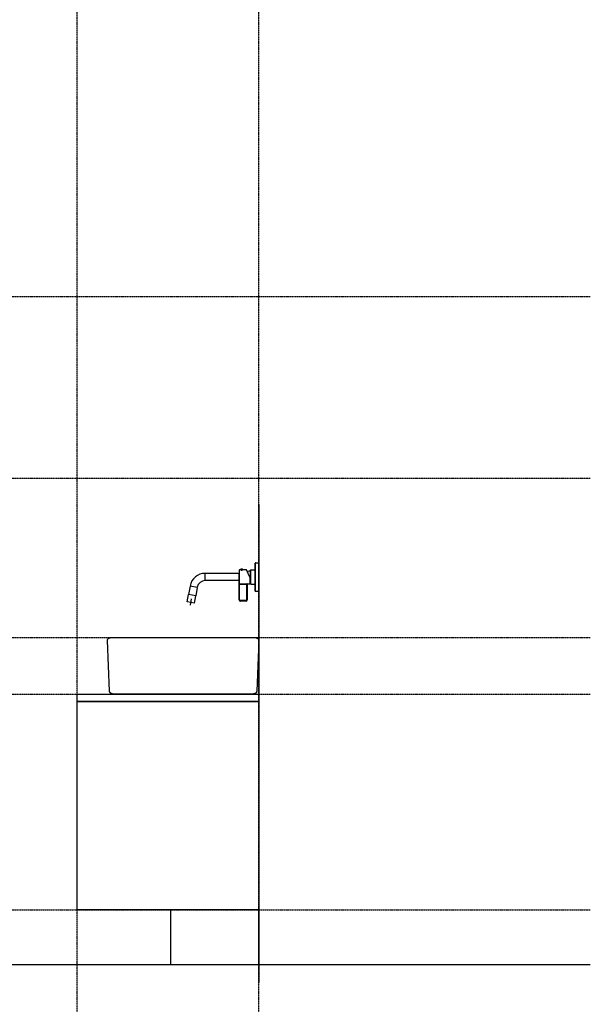
# Model space of a CAD drawing. Extents: x 3607 to 9229, y 6648 to 18697.
# Drawn here: x 7815 to 9229, y 8039 to 10479 of the extents above; entities that cross this region are included whole.
import ezdxf

# ---------------------------------------------------------------- set-up
doc = ezdxf.new("R2010")
doc.units = 0
doc.linetypes.add('ISO-10______-1', pattern=[4.699, 3.048, -0.762, 0.127, -0.762])
for name, color, linetype in [('__', 7, 'CONTINUOUS'), ('____3D', 7, 'CONTINUOUS'), ('_____3D-1', 7, 'CONTINUOUS'), ('________2D', 7, 'CONTINUOUS'), ('_______B__2D', 7, 'CONTINUOUS'), ('____E477_2D', 7, 'CONTINUOUS')]:
    doc.layers.add(name, color=color, linetype=linetype)

# ---------------------------------------------------------------- blocks, each defined once
blk = doc.blocks.new('________')
at = {"layer": '__', "color": 2}
for p, q in [((61.6, 52.5), (61.6, 51.9)), ((61.6, 52.5), (62.1, 52.5)), ((61.6, -17), (61.6, 52)), ((62.1, -17.5), (62.1, 52.5)), ((62.1, 52.5), (70.6, 52.5)), ((70.6, -17.5), (70.6, 52.5)), ((-62.2, 8.5), (-62.2, 26.5)), ((21.7, 26.5), (-62.2, 26.5)), ((21.9, 33.9), (21.9, 25.7)), ((21.9, -39.1), (21.9, 25.7)), ((22.9, 25.7), (22.9, 34.9)), ((25.1, 34.9), (22.9, 34.9)), ((22.9, -39.1), (22.9, 25.7)), ((24.1, 35.4), (24.1, 35.1)), ((31.7, 35.4), (24.1, 35.4)), ((31.7, 35.1), (24.1, 35.1)), ((25.1, 35.1), (25.1, 34.9)), ((25.2, 34.9), (25.1, 34.9)), ((25.3, 35.1), (25.3, 34.9)), ((26.8, 35.1), (26.8, 34.8)), ((26.9, 35.1), (26.9, 34.8)), ((28.9, 35.1), (28.9, 34.8)), ((29, 35.1), (29, 34.8)), ((30.4, 35.1), (30.4, 34.9)), ((30.6, 35.1), (30.6, 34.9)), ((39.7, 34.9), (30.6, 34.9)), ((31.7, 35.4), (31.7, 35.1)), ((47.9, 17.4), (39.7, 34.9)), ((41.4, 31.5), (50, 33.7)), ((50, 34.6), (50.5, 35.1)), ((50, 0.4), (50, 34.6)), ((50.5, -0.1), (50.5, 35.1)), ((50.5, 35.1), (61.6, 35.1)), ((21.7, 8.5), (-62.2, 8.5)), ((22.9, 0.2), (40.9, 0.2)), ((40.9, -39.1), (40.9, 0.2)), ((47.9, 17.4), (47.9, -0.1)), ((47.9, 1.8), (50, 1.2)), ((50, 0.4), (50.5, -0.1)), ((-99.7, -4.9), (-103.4, -26)), ((-81.9, -8.1), (-99.7, -4.9)), ((-81.9, -8.1), (-85.6, -29.1)), ((40.9, -0.8), (21.9, -0.8)), ((41.9, -1), (41.9, -39.1)), ((41.9, -1), (41.9, -1)), ((42.9, 0), (42.9, -0.1)), ((47.9, -0.1), (42.9, -0.1)), ((50.5, -0.1), (61.6, -0.1)), ((61.6, -17.5), (61.6, -17)), ((61.6, -17.5), (62.1, -17.5)), ((62.1, -17.5), (70.6, -17.5)), ((-106.6, -44.2), (-103.4, -26)), ((-88.9, -47.3), (-106.6, -44.2)), ((-85.6, -29.1), (-103.4, -26)), ((-85.6, -29.1), (-103.4, -26)), ((-98.9, -52.5), (-96.1, -36.8)), ((-88.9, -47.3), (-85.6, -29.1)), ((22.9, -39.1), (21.9, -39.1)), ((38.9, -41.1), (24.9, -41.1)), ((24.9, -41.1), (24.9, -42.1)), ((38.9, -42.1), (24.9, -42.1)), ((38.9, -41.1), (38.9, -42.1)), ((40.9, -39.1), (41.9, -39.1))]:
    blk.add_line(p, q, dxfattribs=at)
at = {"layer": '__', "color": 2, "flags": 128}
for points in [[(26.9, 34.8), (26.9, 34.8), (26.9, 34.8), (26.8, 34.8), (26.8, 34.8), (26.8, 34.8), (26.8, 34.8), (26.8, 34.8), (26.8, 34.8), (26.8, 34.8), (26.8, 34.8), (26.7, 34.8), (26.7, 34.8), (26.7, 34.8), (26.7, 34.8), (26.7, 34.8), (26.7, 34.8), (26.7, 34.8), (26.6, 34.8), (26.6, 34.8), (26.6, 34.8), (26.6, 34.8), (26.6, 34.8), (26.6, 34.8), (26.6, 34.8), (26.5, 34.8), (26.5, 34.8), (26.5, 34.8), (26.5, 34.8), (26.5, 34.8), (26.5, 34.8), (26.5, 34.8), (26.5, 34.8), (26.4, 34.8), (26.4, 34.8), (26.4, 34.8), (26.4, 34.8), (26.4, 34.8), (26.4, 34.8), (26.4, 34.8), (26.3, 34.8), (26.3, 34.8), (26.3, 34.8), (26.3, 34.8), (26.3, 34.8), (26.3, 34.8), (26.3, 34.8), (26.2, 34.8), (26.2, 34.8), (26.2, 34.8), (26.2, 34.8), (26.2, 34.8), (26.2, 34.8), (26.2, 34.8), (26.2, 34.8), (26.1, 34.8), (26.1, 34.8), (26.1, 34.8), (26.1, 34.8), (26.1, 34.8), (26.1, 34.8), (26.1, 34.8), (26, 34.8), (26, 34.8), (26, 34.8), (26, 34.8), (26, 34.8), (26, 34.8), (26, 34.8), (26, 34.8), (25.9, 34.8), (25.9, 34.8), (25.9, 34.8), (25.9, 34.8), (25.9, 34.8), (25.9, 34.8), (25.9, 34.8), (25.8, 34.8), (25.8, 34.8), (25.8, 34.8), (25.8, 34.8), (25.8, 34.8), (25.8, 34.8), (25.8, 34.9), (25.7, 34.9), (25.7, 34.9), (25.7, 34.9), (25.7, 34.9), (25.7, 34.9), (25.7, 34.9), (25.7, 34.9), (25.7, 34.9), (25.6, 34.9), (25.6, 34.9), (25.6, 34.9), (25.6, 34.9), (25.6, 34.9), (25.6, 34.9), (25.6, 34.9), (25.5, 34.9), (25.5, 34.9), (25.5, 34.9), (25.5, 34.9), (25.5, 34.9), (25.5, 34.9), (25.5, 34.9), (25.5, 34.9), (25.4, 34.9), (25.4, 34.9), (25.4, 34.9), (25.4, 34.9), (25.4, 34.9), (25.4, 34.9), (25.4, 34.9), (25.3, 34.9), (25.3, 34.9), (25.3, 34.9), (25.3, 34.9), (25.3, 34.9), (25.3, 34.9), (25.3, 34.9), (25.3, 34.9), (25.2, 34.9), (25.2, 34.9), (25.2, 34.9), (25.2, 34.9), (25.2, 34.9), (25.2, 34.9), (25.2, 34.9), (25.2, 34.9)], [(30.6, 34.9), (30.6, 34.9), (30.6, 34.9), (30.6, 34.9), (30.6, 34.9), (30.6, 34.9), (30.6, 34.9), (30.5, 34.9), (30.5, 34.9), (30.5, 34.9), (30.5, 34.9), (30.5, 34.9), (30.5, 34.9), (30.5, 34.9), (30.4, 34.9), (30.4, 34.9), (30.4, 34.9), (30.4, 34.9), (30.4, 34.9), (30.4, 34.9), (30.4, 34.9), (30.4, 34.9), (30.3, 34.9), (30.3, 34.9), (30.3, 34.9), (30.3, 34.9), (30.3, 34.9), (30.3, 34.9), (30.3, 34.9), (30.2, 34.9), (30.2, 34.9), (30.2, 34.9), (30.2, 34.9), (30.2, 34.9), (30.2, 34.9), (30.2, 34.9), (30.1, 34.9), (30.1, 34.9), (30.1, 34.9), (30.1, 34.9), (30.1, 34.9), (30.1, 34.9), (30.1, 34.9), (30.1, 34.9), (30, 34.9), (30, 34.9), (30, 34.9), (30, 34.8), (30, 34.8), (30, 34.8), (30, 34.8), (29.9, 34.8), (29.9, 34.8), (29.9, 34.8), (29.9, 34.8), (29.9, 34.8), (29.9, 34.8), (29.9, 34.8), (29.8, 34.8), (29.8, 34.8), (29.8, 34.8), (29.8, 34.8), (29.8, 34.8), (29.8, 34.8), (29.8, 34.8), (29.8, 34.8), (29.7, 34.8), (29.7, 34.8), (29.7, 34.8), (29.7, 34.8), (29.7, 34.8), (29.7, 34.8), (29.7, 34.8), (29.6, 34.8), (29.6, 34.8), (29.6, 34.8), (29.6, 34.8), (29.6, 34.8), (29.6, 34.8), (29.6, 34.8), (29.5, 34.8), (29.5, 34.8), (29.5, 34.8), (29.5, 34.8), (29.5, 34.8), (29.5, 34.8), (29.5, 34.8), (29.4, 34.8), (29.4, 34.8), (29.4, 34.8), (29.4, 34.8), (29.4, 34.8), (29.4, 34.8), (29.4, 34.8), (29.4, 34.8), (29.3, 34.8), (29.3, 34.8), (29.3, 34.8), (29.3, 34.8), (29.3, 34.8), (29.3, 34.8), (29.3, 34.8), (29.2, 34.8), (29.2, 34.8), (29.2, 34.8), (29.2, 34.8), (29.2, 34.8), (29.2, 34.8), (29.2, 34.8), (29.1, 34.8), (29.1, 34.8), (29.1, 34.8), (29.1, 34.8), (29.1, 34.8), (29.1, 34.8), (29.1, 34.8), (29.1, 34.8), (29, 34.8), (29, 34.8), (29, 34.8), (29, 34.8), (29, 34.8), (29, 34.8), (29, 34.8), (28.9, 34.8), (28.9, 34.8), (28.9, 34.8), (28.9, 34.8), (28.9, 34.8), (28.9, 34.8)], [(22.9, 0.2), (22.9, 0.2), (22.9, 0.2), (22.9, 0.2), (22.9, 0.2), (22.9, 0.2), (22.8, 0.2), (22.8, 0.2), (22.8, 0.2), (22.8, 0.2), (22.8, 0.2), (22.8, 0.2), (22.8, 0.2), (22.8, 0.2), (22.8, 0.2), (22.8, 0.2), (22.8, 0.2), (22.8, 0.2), (22.8, 0.2), (22.8, 0.2), (22.8, 0.2), (22.7, 0.2), (22.7, 0.2), (22.7, 0.2), (22.7, 0.2), (22.7, 0.2), (22.7, 0.2), (22.7, 0.2), (22.7, 0.2), (22.7, 0.2), (22.7, 0.2), (22.7, 0.2), (22.7, 0.2), (22.7, 0.2), (22.7, 0.2), (22.6, 0.2), (22.6, 0.2), (22.6, 0.2), (22.6, 0.3), (22.6, 0.3), (22.6, 0.3), (22.6, 0.3), (22.6, 0.3), (22.6, 0.3), (22.6, 0.3), (22.6, 0.3), (22.6, 0.3), (22.6, 0.3), (22.5, 0.3), (22.5, 0.3), (22.5, 0.3), (22.5, 0.3), (22.5, 0.3), (22.5, 0.3), (22.5, 0.3), (22.5, 0.3), (22.5, 0.3), (22.5, 0.3), (22.5, 0.3), (22.5, 0.3), (22.4, 0.3), (22.4, 0.3), (22.4, 0.3), (22.4, 0.3), (22.4, 0.3), (22.4, 0.3), (22.4, 0.3), (22.4, 0.3), (22.4, 0.3), (22.4, 0.3), (22.4, 0.3), (22.4, 0.4), (22.3, 0.4), (22.3, 0.4), (22.3, 0.4), (22.3, 0.4), (22.3, 0.4), (22.3, 0.4), (22.3, 0.4), (22.3, 0.4), (22.3, 0.4), (22.3, 0.4), (22.3, 0.4), (22.3, 0.4), (22.3, 0.4), (22.2, 0.4), (22.2, 0.4), (22.2, 0.4), (22.2, 0.4), (22.2, 0.4), (22.2, 0.4), (22.2, 0.5), (22.2, 0.5), (22.2, 0.5), (22.2, 0.5), (22.2, 0.5), (22.2, 0.5), (22.2, 0.5), (22.2, 0.5), (22.2, 0.5), (22.1, 0.5), (22.1, 0.5), (22.1, 0.5), (22.1, 0.5), (22.1, 0.5), (22.1, 0.5), (22.1, 0.5), (22.1, 0.6), (22.1, 0.6), (22.1, 0.6), (22.1, 0.6), (22.1, 0.6), (22.1, 0.6), (22.1, 0.6), (22.1, 0.6), (22.1, 0.6), (22.1, 0.6), (22.1, 0.6), (22, 0.6), (22, 0.6), (22, 0.7), (22, 0.7), (22, 0.7), (22, 0.7), (22, 0.7), (22, 0.7), (22, 0.7), (22, 0.7), (22, 0.7), (22, 0.7), (22, 0.7), (22, 0.7), (22, 0.8), (22, 0.8), (22, 0.8), (22, 0.8), (22, 0.8), (22, 0.8), (22, 0.8), (22, 0.8), (22, 0.8), (22, 0.8), (22, 0.8), (22, 0.8), (22, 0.9), (22, 0.9), (21.9, 0.9), (21.9, 0.9), (21.9, 0.9), (21.9, 0.9), (21.9, 0.9), (21.9, 0.9), (21.9, 0.9), (21.9, 0.9), (21.9, 0.9), (21.9, 0.9), (21.9, 0.9), (21.9, 1), (21.9, 1), (21.9, 1), (21.9, 1), (21.9, 1), (21.9, 1), (21.9, 1), (21.9, 1), (21.9, 1), (21.9, 1), (21.9, 1), (21.9, 1), (21.9, 1), (21.9, 1.1), (21.9, 1.1), (21.9, 1.1), (21.9, 1.1), (21.9, 1.1), (21.9, 1.1), (21.9, 1.1), (21.9, 1.1), (21.9, 1.1), (21.9, 1.1), (21.9, 1.1), (21.9, 1.1), (21.9, 1.1), (21.9, 1.1), (21.9, 1.1), (21.9, 1.2), (21.9, 1.2), (21.9, 1.2), (21.9, 1.2), (21.9, 1.2), (21.9, 1.2), (21.9, 1.2), (21.9, 1.2), (21.9, 1.2)], [(42.9, 0), (42.9, 0), (42.9, 0), (42.9, 0), (42.9, 0), (42.9, 0), (42.9, 0), (42.9, 0), (42.9, 0), (42.9, 0), (42.9, 0), (42.9, 0), (42.9, 0), (42.9, 0), (42.9, 0), (42.9, 0), (42.9, 0), (42.9, 0), (42.9, 0), (42.9, 0), (42.9, 0), (42.9, 0), (42.9, 0), (42.9, 0), (42.9, 0), (42.9, 0), (42.9, 0), (42.9, 0), (42.9, 0), (42.9, 0), (42.9, 0), (42.9, 0), (42.9, 0), (42.9, 0), (42.9, 0), (42.9, 0), (42.9, 0), (42.9, 0), (42.9, 0), (42.9, 0), (42.9, 0), (42.9, 0), (42.9, 0), (42.9, 0), (42.9, 0), (42.9, 0), (42.9, 0), (42.9, 0), (42.9, 0), (42.9, 0), (42.9, 0), (42.9, 0), (42.9, 0), (42.9, 0), (42.9, 0), (42.9, 0), (42.9, 0), (42.9, 0), (42.9, 0), (42.9, 0), (42.9, 0), (42.9, 0), (42.9, 0), (42.9, 0), (42.9, 0), (42.9, 0), (42.9, 0), (42.9, 0), (42.9, 0), (42.9, 0), (42.9, 0), (42.9, 0), (42.9, 0), (42.9, 0), (42.9, 0), (42.9, 0), (42.8, 0), (42.8, 0), (42.8, 0), (42.8, 0), (42.8, 0), (42.8, 0), (42.8, 0), (42.8, 0), (42.8, 0), (42.8, 0), (42.8, 0), (42.8, 0), (42.8, 0), (42.8, 0), (42.8, 0), (42.8, 0), (42.8, 0), (42.8, 0), (42.8, 0), (42.8, 0), (42.8, 0), (42.8, 0), (42.8, 0), (42.8, 0), (42.8, 0), (42.8, 0), (42.8, 0), (42.8, 0), (42.8, 0), (42.8, 0), (42.8, 0), (42.8, 0), (42.8, 0), (42.8, 0), (42.8, 0), (42.8, 0), (42.8, 0), (42.8, 0), (42.8, 0), (42.8, 0), (42.8, 0), (42.8, 0), (42.8, 0), (42.8, 0), (42.8, 0), (42.8, 0), (42.8, 0), (42.8, 0), (42.8, 0), (42.8, 0), (42.8, 0), (42.8, 0), (42.8, 0), (42.8, 0), (42.8, 0), (42.8, 0), (42.8, 0), (42.8, 0), (42.8, 0), (42.8, 0), (42.8, 0), (42.8, 0), (42.8, 0), (42.8, 0), (42.8, 0), (42.8, 0), (42.8, 0), (42.8, 0), (42.8, 0), (42.8, 0), (42.8, 0), (42.8, 0), (42.8, 0), (42.8, 0), (42.8, 0), (42.8, 0), (42.8, 0), (42.8, 0), (42.8, 0), (42.8, 0), (42.8, 0), (42.8, 0), (42.8, 0), (42.8, 0), (42.8, 0), (42.8, 0), (42.7, 0), (42.7, 0), (42.7, 0), (42.7, 0), (42.7, 0), (42.7, 0), (42.7, 0), (42.7, 0), (42.7, 0), (42.7, 0), (42.7, 0), (42.7, 0), (42.7, 0), (42.7, 0), (42.7, 0), (42.7, 0), (42.7, 0), (42.7, 0), (42.7, 0), (42.7, 0), (42.7, 0), (42.7, 0), (42.7, 0), (42.7, 0), (42.7, 0), (42.7, 0), (42.7, 0), (42.7, 0), (42.7, 0), (42.7, 0), (42.7, 0.1), (42.7, 0.1), (42.7, 0.1), (42.7, 0.1), (42.7, 0.1), (42.7, 0.1), (42.7, 0.1), (42.7, 0.1), (42.7, 0.1), (42.7, 0.1), (42.7, 0.1), (42.7, 0.1), (42.7, 0.1), (42.7, 0.1), (42.7, 0.1), (42.7, 0.1), (42.7, 0.1), (42.7, 0.1), (42.6, 0.1), (42.6, 0.1), (42.6, 0.1), (42.6, 0.1), (42.6, 0.1), (42.6, 0.1), (42.6, 0.1), (42.6, 0.1), (42.6, 0.1), (42.6, 0.1), (42.6, 0.1), (42.6, 0.1), (42.6, 0.1), (42.6, 0.1), (42.6, 0.1), (42.6, 0.1), (42.6, 0.1), (42.6, 0.1), (42.6, 0.1), (42.6, 0.1), (42.6, 0.1), (42.6, 0.1), (42.6, 0.1), (42.6, 0.1), (42.6, 0.1), (42.6, 0.1), (42.6, 0.1), (42.6, 0.1), (42.6, 0.1), (42.6, 0.1), (42.6, 0.1), (42.6, 0.1), (42.6, 0.1), (42.6, 0.1), (42.6, 0.1), (42.5, 0.1), (42.5, 0.1), (42.5, 0.1), (42.5, 0.1), (42.5, 0.1), (42.5, 0.1), (42.5, 0.1), (42.5, 0.1), (42.5, 0.1), (42.5, 0.1), (42.5, 0.1), (42.5, 0.1), (42.5, 0.1), (42.5, 0.1), (42.5, 0.1), (42.5, 0.1), (42.5, 0.1), (42.5, 0.1), (42.5, 0.1), (42.5, 0.1), (42.5, 0.1), (42.5, 0.1), (42.5, 0.1), (42.5, 0.1), (42.5, 0.1), (42.5, 0.1), (42.5, 0.1), (42.5, 0.1), (42.5, 0.1), (42.4, 0.1), (42.4, 0.1), (42.4, 0.1), (42.4, 0.1), (42.4, 0.1), (42.4, 0.1), (42.4, 0.1), (42.4, 0.1), (42.4, 0.1), (42.4, 0.1), (42.4, 0.1), (42.4, 0.1), (42.4, 0.1), (42.4, 0.1), (42.4, 0.1), (42.4, 0.1), (42.4, 0.1), (42.4, 0.1), (42.4, 0.1), (42.4, 0.1), (42.4, 0.1), (42.4, 0.1), (42.4, 0.1), (42.4, 0.1), (42.4, 0.1), (42.4, 0.1), (42.4, 0.1), (42.3, 0.1), (42.3, 0.1), (42.3, 0.1), (42.3, 0.1), (42.3, 0.1), (42.3, 0.1), (42.3, 0.1), (42.3, 0.1), (42.3, 0.1), (42.3, 0.1), (42.3, 0.1), (42.3, 0.1), (42.3, 0.1), (42.3, 0.1), (42.3, 0.1), (42.3, 0.1), (42.3, 0.1), (42.3, 0.1), (42.3, 0.1), (42.3, 0.1), (42.3, 0.1), (42.3, 0.1), (42.3, 0.1), (42.3, 0.1), (42.3, 0.1), (42.3, 0.1), (42.2, 0.1), (42.2, 0.1), (42.2, 0.1), (42.2, 0.1), (42.2, 0.1), (42.2, 0.1), (42.2, 0.1), (42.2, 0.1), (42.2, 0.1), (42.2, 0.1), (42.2, 0.1), (42.2, 0.1), (42.2, 0.1), (42.2, 0.1), (42.2, 0.1), (42.2, 0.1), (42.2, 0.1), (42.2, 0.1), (42.2, 0.1), (42.2, 0.1), (42.2, 0.1), (42.2, 0.1), (42.2, 0.1), (42.2, 0.1), (42.1, 0.1), (42.1, 0.1), (42.1, 0.1), (42.1, 0.1), (42.1, 0.1), (42.1, 0.1), (42.1, 0.1), (42.1, 0.1), (42.1, 0.1), (42.1, 0.1), (42.1, 0.1), (42.1, 0.1), (42.1, 0.1), (42.1, 0.1), (42.1, 0.1), (42.1, 0.1), (42.1, 0.1), (42.1, 0.1), (42.1, 0.1), (42.1, 0.1), (42.1, 0.1), (42.1, 0.1), (42, 0.1), (42, 0.1), (42, 0.2), (42, 0.2), (42, 0.2), (42, 0.2), (42, 0.2), (42, 0.2), (42, 0.2), (42, 0.2), (42, 0.2), (42, 0.2), (42, 0.2), (42, 0.2), (42, 0.2), (42, 0.2), (42, 0.2), (42, 0.2), (42, 0.2), (42, 0.2), (41.9, 0.2), (41.9, 0.2), (41.9, 0.2), (41.9, 0.2), (41.9, 0.2), (41.9, 0.2), (41.9, 0.2), (41.9, 0.2), (41.9, 0.2), (41.9, 0.2), (41.9, 0.2), (41.9, 0.2), (41.9, 0.2), (41.9, 0.2), (41.9, 0.2), (41.9, 0.2), (41.9, 0.2), (41.9, 0.2), (41.8, 0.2), (41.8, 0.2), (41.8, 0.2), (41.8, 0.2), (41.8, 0.2), (41.8, 0.2), (41.8, 0.2), (41.8, 0.2), (41.8, 0.2), (41.8, 0.2), (41.8, 0.2), (41.8, 0.2), (41.8, 0.2), (41.8, 0.2), (41.8, 0.2), (41.8, 0.2), (41.8, 0.2), (41.7, 0.2), (41.7, 0.2), (41.7, 0.2), (41.7, 0.2), (41.7, 0.2), (41.7, 0.2), (41.7, 0.2), (41.7, 0.2), (41.7, 0.2), (41.7, 0.2), (41.7, 0.2), (41.7, 0.2), (41.7, 0.2), (41.7, 0.2), (41.7, 0.2), (41.6, 0.2), (41.6, 0.2), (41.6, 0.2), (41.6, 0.2), (41.6, 0.2), (41.6, 0.2), (41.6, 0.2), (41.6, 0.2), (41.6, 0.2), (41.6, 0.2), (41.6, 0.2), (41.6, 0.2), (41.6, 0.2), (41.6, 0.2), (41.6, 0.2), (41.5, 0.2), (41.5, 0.2), (41.5, 0.2), (41.5, 0.2), (41.5, 0.2), (41.5, 0.2), (41.5, 0.2), (41.5, 0.2), (41.5, 0.2), (41.5, 0.2), (41.5, 0.2), (41.5, 0.2), (41.5, 0.2), (41.5, 0.2), (41.5, 0.2), (41.4, 0.2), (41.4, 0.2), (41.4, 0.2), (41.4, 0.2), (41.4, 0.2), (41.4, 0.2), (41.4, 0.2), (41.4, 0.2), (41.4, 0.2), (41.4, 0.2), (41.4, 0.2), (41.4, 0.2), (41.4, 0.2), (41.4, 0.2), (41.4, 0.2), (41.4, 0.2), (41.3, 0.2), (41.3, 0.2), (41.3, 0.2), (41.3, 0.2), (41.3, 0.2), (41.3, 0.2), (41.3, 0.2), (41.3, 0.2), (41.3, 0.2), (41.3, 0.2), (41.3, 0.2), (41.3, 0.2), (41.3, 0.2), (41.3, 0.2), (41.3, 0.2), (41.3, 0.2), (41.2, 0.2), (41.2, 0.2), (41.2, 0.2), (41.2, 0.2), (41.2, 0.2), (41.2, 0.2), (41.2, 0.2), (41.2, 0.2), (41.2, 0.2), (41.2, 0.2), (41.2, 0.2), (41.2, 0.2), (41.2, 0.2), (41.2, 0.2), (41.2, 0.2), (41.2, 0.2), (41.2, 0.2), (41.1, 0.2), (41.1, 0.2), (41.1, 0.2), (41.1, 0.2), (41.1, 0.2), (41.1, 0.2), (41.1, 0.2), (41.1, 0.2), (41.1, 0.2), (41.1, 0.2), (41.1, 0.2), (41.1, 0.2), (41.1, 0.2), (41.1, 0.2), (41.1, 0.2), (41.1, 0.2), (41.1, 0.2), (41.1, 0.2), (41, 0.2), (41, 0.2), (41, 0.2), (41, 0.2), (41, 0.2), (41, 0.2), (41, 0.2), (41, 0.2), (41, 0.2), (41, 0.2), (41, 0.2), (41, 0.2), (41, 0.2), (41, 0.2), (41, 0.2), (41, 0.2), (41, 0.2), (41, 0.2), (41, 0.2), (41, 0.2), (41, 0.2), (40.9, 0.2), (40.9, 0.2), (40.9, 0.2), (40.9, 0.2), (40.9, 0.2), (40.9, 0.2), (40.9, 0.2), (40.9, 0.2), (40.9, 0.2), (40.9, 0.2), (40.9, 0.2), (40.9, 0.2), (40.9, 0.2), (40.9, 0.2), (40.9, 0.2), (40.9, 0.2), (40.9, 0.2)], [(41.8, -1), (41.8, -1), (41.8, -0.9), (41.8, -0.9), (41.8, -0.9), (41.8, -0.9), (41.8, -0.9), (41.8, -0.9), (41.8, -0.9), (41.8, -0.9), (41.8, -0.9), (41.8, -0.9), (41.8, -0.9), (41.8, -0.9), (41.8, -0.9), (41.8, -0.9), (41.8, -0.9), (41.8, -0.9), (41.7, -0.9), (41.7, -0.9), (41.7, -0.9), (41.7, -0.9), (41.7, -0.9), (41.7, -0.9), (41.7, -0.9), (41.7, -0.9), (41.7, -0.9), (41.7, -0.9), (41.7, -0.9), (41.7, -0.9), (41.7, -0.9), (41.7, -0.9), (41.7, -0.9), (41.7, -0.9), (41.7, -0.9), (41.7, -0.9), (41.7, -0.9), (41.7, -0.9), (41.7, -0.9), (41.7, -0.9), (41.7, -0.9), (41.7, -0.9), (41.6, -0.9), (41.6, -0.9), (41.6, -0.9), (41.6, -0.9), (41.6, -0.9), (41.6, -0.9), (41.6, -0.9), (41.6, -0.9), (41.6, -0.9), (41.6, -0.9), (41.6, -0.9), (41.6, -0.9), (41.6, -0.9), (41.6, -0.9), (41.6, -0.9), (41.6, -0.9), (41.6, -0.9), (41.6, -0.9), (41.6, -0.9), (41.6, -0.9), (41.5, -0.9), (41.5, -0.9), (41.5, -0.9), (41.5, -0.8), (41.5, -0.8), (41.5, -0.8), (41.5, -0.8), (41.5, -0.8), (41.5, -0.8), (41.5, -0.8), (41.5, -0.8), (41.5, -0.8), (41.5, -0.8), (41.5, -0.8), (41.5, -0.8), (41.5, -0.8), (41.5, -0.8), (41.5, -0.8), (41.4, -0.8), (41.4, -0.8), (41.4, -0.8), (41.4, -0.8), (41.4, -0.8), (41.4, -0.8), (41.4, -0.8), (41.4, -0.8), (41.4, -0.8), (41.4, -0.8), (41.4, -0.8), (41.4, -0.8), (41.4, -0.8), (41.4, -0.8), (41.4, -0.8), (41.4, -0.8), (41.4, -0.8), (41.4, -0.8), (41.3, -0.8), (41.3, -0.8), (41.3, -0.8), (41.3, -0.8), (41.3, -0.8), (41.3, -0.8), (41.3, -0.8), (41.3, -0.8), (41.3, -0.8), (41.3, -0.8), (41.3, -0.8), (41.3, -0.8), (41.3, -0.8), (41.3, -0.8), (41.3, -0.8), (41.3, -0.8), (41.3, -0.8), (41.3, -0.8), (41.2, -0.8), (41.2, -0.8), (41.2, -0.8), (41.2, -0.8), (41.2, -0.8), (41.2, -0.8), (41.2, -0.8), (41.2, -0.8), (41.2, -0.8), (41.2, -0.8), (41.2, -0.8), (41.2, -0.8), (41.2, -0.8), (41.2, -0.8), (41.2, -0.8), (41.2, -0.8), (41.2, -0.8), (41.2, -0.8), (41.2, -0.8), (41.1, -0.8), (41.1, -0.8), (41.1, -0.8), (41.1, -0.8), (41.1, -0.8), (41.1, -0.8), (41.1, -0.8), (41.1, -0.8), (41.1, -0.8), (41.1, -0.8), (41.1, -0.8), (41.1, -0.8), (41.1, -0.8), (41.1, -0.8), (41.1, -0.8), (41.1, -0.8), (41.1, -0.8), (41.1, -0.8), (41.1, -0.8), (41, -0.8), (41, -0.8), (41, -0.8), (41, -0.8), (41, -0.8), (41, -0.8), (41, -0.8), (41, -0.8), (41, -0.8), (41, -0.8), (41, -0.8), (41, -0.8), (41, -0.8), (41, -0.8), (41, -0.8), (41, -0.8), (41, -0.8), (41, -0.8), (41, -0.8), (41, -0.8), (41, -0.8), (41, -0.8), (40.9, -0.8), (40.9, -0.8), (40.9, -0.8), (40.9, -0.8), (40.9, -0.8), (40.9, -0.8), (40.9, -0.8), (40.9, -0.8), (40.9, -0.8), (40.9, -0.8), (40.9, -0.8), (40.9, -0.8), (40.9, -0.8), (40.9, -0.8), (40.9, -0.8), (40.9, -0.8), (40.9, -0.8), (40.9, -0.8)], [(41.9, -1), (41.9, -1), (41.9, -1), (41.9, -1), (41.9, -1), (41.9, -1), (41.9, -1), (41.9, -1), (41.9, -1), (41.9, -1), (41.9, -1), (41.9, -1), (41.9, -1), (41.9, -1), (41.9, -1), (41.9, -1), (41.9, -1), (41.9, -1), (41.9, -1), (41.9, -1), (41.9, -1), (41.9, -1), (41.9, -1), (41.9, -1), (41.9, -1), (41.9, -1), (41.9, -1), (41.9, -1), (41.9, -1), (41.9, -1), (41.9, -1), (41.9, -1), (41.9, -1), (41.9, -1), (41.9, -1), (41.9, -1), (41.9, -1), (41.9, -1), (41.9, -1), (41.9, -1), (41.9, -1), (41.9, -1), (41.9, -1), (41.9, -1), (41.9, -1), (41.9, -1), (41.9, -1), (41.9, -1), (41.9, -1), (41.9, -1), (41.9, -1), (41.9, -1), (41.9, -1), (41.9, -1), (41.9, -1), (41.9, -1), (41.9, -1), (41.9, -1), (41.9, -1), (41.9, -1), (41.9, -1), (41.9, -1), (41.9, -1), (41.9, -1), (41.9, -1), (41.9, -1), (41.9, -1), (41.9, -1), (41.9, -1), (41.9, -1), (41.9, -1), (41.8, -1), (41.8, -1), (41.8, -1), (41.8, -1), (41.8, -1), (41.8, -1), (41.8, -1), (41.8, -1), (41.8, -1), (41.8, -1), (41.8, -1), (41.8, -1), (41.8, -1), (41.8, -1), (41.8, -1), (41.8, -1), (41.8, -1), (41.8, -1), (41.8, -1), (41.8, -1), (41.8, -1), (41.8, -1), (41.8, -1), (41.8, -1), (41.8, -1), (41.8, -1), (41.8, -1), (41.8, -1), (41.8, -1), (41.8, -1), (41.8, -1), (41.8, -1), (41.8, -1), (41.8, -1), (41.8, -1), (41.8, -1), (41.8, -1), (41.8, -1), (41.8, -1), (41.8, -1), (41.8, -1), (41.8, -1), (41.8, -1), (41.8, -1), (41.8, -1), (41.8, -1), (41.8, -1), (41.8, -1), (41.8, -1), (41.8, -1), (41.8, -1), (41.8, -1), (41.8, -1), (41.8, -1), (41.8, -1), (41.8, -1), (41.8, -1), (41.8, -1), (41.8, -1)], [(41.9, -1), (41.9, -1), (41.9, -1), (41.9, -1), (41.9, -1), (41.9, -1), (41.9, -1), (41.9, -1), (41.9, -1), (41.9, -1), (41.9, -1), (41.9, -0.9), (41.9, -0.9), (41.9, -0.9), (41.9, -0.9), (41.9, -0.9), (41.9, -0.9), (41.9, -0.9), (41.9, -0.9), (41.9, -0.9), (41.9, -0.9), (41.9, -0.9), (41.9, -0.9), (41.9, -0.9), (41.9, -0.9), (41.9, -0.9), (41.9, -0.8), (41.9, -0.8), (41.9, -0.8), (41.9, -0.8), (41.9, -0.8), (41.9, -0.8), (41.9, -0.8), (41.9, -0.8), (41.9, -0.8), (41.9, -0.8), (41.9, -0.8), (41.9, -0.8), (41.9, -0.8), (41.9, -0.7), (41.9, -0.7), (41.9, -0.7), (41.9, -0.7), (41.9, -0.7), (41.9, -0.7), (41.9, -0.7), (41.9, -0.7), (42, -0.7), (42, -0.7), (42, -0.7), (42, -0.7), (42, -0.7), (42, -0.6), (42, -0.6), (42, -0.6), (42, -0.6), (42, -0.6), (42, -0.6), (42, -0.6), (42, -0.6), (42, -0.6), (42, -0.6), (42, -0.6), (42, -0.6), (42, -0.5), (42, -0.5), (42, -0.5), (42, -0.5), (42, -0.5), (42, -0.5), (42, -0.5), (42, -0.5), (42, -0.5), (42, -0.5), (42, -0.5), (42.1, -0.4), (42.1, -0.4), (42.1, -0.4), (42.1, -0.4), (42.1, -0.4), (42.1, -0.4), (42.1, -0.4), (42.1, -0.4), (42.1, -0.4), (42.1, -0.4), (42.1, -0.4), (42.1, -0.4), (42.1, -0.4), (42.1, -0.4), (42.1, -0.3), (42.1, -0.3), (42.1, -0.3), (42.1, -0.3), (42.1, -0.3), (42.2, -0.3), (42.2, -0.3), (42.2, -0.3), (42.2, -0.3), (42.2, -0.3), (42.2, -0.3), (42.2, -0.3), (42.2, -0.3), (42.2, -0.3), (42.2, -0.3), (42.2, -0.3), (42.2, -0.2), (42.2, -0.2), (42.2, -0.2), (42.2, -0.2), (42.3, -0.2), (42.3, -0.2), (42.3, -0.2), (42.3, -0.2), (42.3, -0.2), (42.3, -0.2), (42.3, -0.2), (42.3, -0.2), (42.3, -0.2), (42.3, -0.2), (42.3, -0.2), (42.3, -0.2), (42.3, -0.2), (42.4, -0.2), (42.4, -0.2), (42.4, -0.2), (42.4, -0.2), (42.4, -0.1), (42.4, -0.1), (42.4, -0.1), (42.4, -0.1), (42.4, -0.1), (42.4, -0.1), (42.4, -0.1), (42.5, -0.1), (42.5, -0.1), (42.5, -0.1), (42.5, -0.1), (42.5, -0.1), (42.5, -0.1), (42.5, -0.1), (42.5, -0.1), (42.5, -0.1), (42.5, -0.1), (42.5, -0.1), (42.5, -0.1), (42.6, -0.1), (42.6, -0.1), (42.6, -0.1), (42.6, -0.1), (42.6, -0.1), (42.6, -0.1), (42.6, -0.1), (42.6, -0.1), (42.6, -0.1), (42.6, -0.1), (42.6, -0.1), (42.6, -0.1), (42.6, -0.1), (42.7, -0.1), (42.7, -0.1), (42.7, -0.1), (42.7, 0), (42.7, 0), (42.7, 0), (42.7, 0), (42.7, 0), (42.7, 0), (42.7, 0), (42.7, 0), (42.7, 0), (42.7, 0), (42.7, 0), (42.8, 0), (42.8, 0), (42.8, 0), (42.8, 0), (42.8, 0), (42.8, 0), (42.8, 0), (42.8, 0), (42.8, 0), (42.8, 0), (42.8, 0), (42.8, 0), (42.8, 0), (42.8, 0), (42.8, 0), (42.9, 0), (42.9, 0), (42.9, 0), (42.9, 0), (42.9, 0), (42.9, 0), (42.9, 0)]]:
    blk.add_lwpolyline(points, dxfattribs=at)
at = {"layer": '__', "color": 2}
for centre, radius, start, end in [((62.1, 52), 0.5, 90, 180), ((-62.2, -11.5), 38, 90, 170), ((22.9, 33.9), 1, 90, 180), ((27.9, 32), 5.1, 41.7955, 138.2045), ((27.9, 52.1), 17.4, 266.6915, 269.9936), ((27.9, 52.1), 17.3, 270.0023, 273.3126), ((-62.2, -11.5), 20, 90, 170), ((42.9, -1.1), 1, 90, 177.5826), ((62.1, -17), 0.5, 180, 270), ((24.9, -39.1), 3, 180, 270), ((24.9, -39.1), 2, 180, 270), ((38.9, -39.1), 3, 270, 0), ((38.9, -39.1), 2, 270, 0)]:
    blk.add_arc(centre, radius, start, end, dxfattribs=at)
blk = doc.blocks.new('______B__2D')
at = {"layer": '__', "color": 17}
blk.add_blockref('________', (8430.6, 8944), dxfattribs=at)
blk = doc.blocks.new('___3D')
at = {"layer": '__', "color": 1, "linetype": 'CONTINUOUS', "flags": 128}
blk.add_lwpolyline([(8282.6, 8136.4), (8282.6, 8001.4), (8501.1, 8001.4), (8501.1, 8136.4)], close=True, dxfattribs=at)
blk = doc.blocks.new('_______2D')
at = {"layer": '__', "color": 1, "linetype": 'CONTINUOUS'}
blk.add_line((8501.1, 9141.5), (8501.1, 7956.4), dxfattribs=at)
at = {"layer": '__', "color": 1, "linetype": 'CONTINUOUS', "flags": 128}
for points in [[(8051.1, 8671.4), (8501.1, 8671.4), (8501.1, 8653.4), (8051.1, 8653.4)], [(8051.1, 8653.4), (8501.1, 8653.4), (8501.1, 8136.4), (8051.1, 8136.4)]]:
    blk.add_lwpolyline(points, close=True, dxfattribs=at)
blk = doc.blocks.new('____324')
at = {"layer": '__', "color": 1, "linetype": 'CONTINUOUS', "flags": 128}
blk.add_lwpolyline([(178.3, 70), (178.6, 70), (178.8, 70), (179, 70), (179.2, 70), (179.5, 69.9), (179.7, 69.9), (179.9, 69.9), (180.1, 69.9), (180.3, 69.8), (180.6, 69.8), (180.8, 69.7), (181, 69.7), (181.2, 69.6), (181.4, 69.6), (181.6, 69.5), (181.8, 69.4), (182.1, 69.4), (182.3, 69.3), (182.5, 69.2), (182.7, 69.1), (182.9, 69), (183, 68.9), (183.2, 68.8), (183.4, 68.7), (183.6, 68.6), (183.8, 68.5), (184, 68.4), (184.1, 68.3), (184.3, 68.2), (184.5, 68.1), (184.7, 67.9), (184.8, 67.8), (185, 67.7), (185.1, 67.5), (185.3, 67.4), (185.4, 67.3), (185.6, 67.1), (185.7, 67), (185.8, 66.8), (186, 66.7), (186.1, 66.5), (186.2, 66.4), (186.3, 66.2), (186.4, 66), (186.5, 65.9), (186.6, 65.7), (186.7, 65.5), (186.8, 65.4), (186.9, 65.2), (187, 65), (187, 64.9), (187.1, 64.7), (187.2, 64.5), (187.2, 64.3), (187.3, 64.1), (187.3, 64), (187.4, 63.8), (187.4, 63.6), (187.4, 63.4), (187.5, 63.2), (187.5, 63.1), (187.5, 62.9), (187.5, 62.7), (187.5, 62.5), (182.4, -62.4), (182.4, -62.6), (182.4, -62.8), (182.4, -63), (182.4, -63.2), (182.4, -63.3), (182.3, -63.5), (182.3, -63.7), (182.3, -63.9), (182.2, -64.1), (182.2, -64.2), (182.1, -64.4), (182, -64.6), (182, -64.8), (181.9, -64.9), (181.8, -65.1), (181.7, -65.3), (181.6, -65.5), (181.6, -65.6), (181.5, -65.8), (181.4, -66), (181.2, -66.1), (181.1, -66.3), (181, -66.4), (180.9, -66.6), (180.8, -66.7), (180.6, -66.9), (180.5, -67), (180.4, -67.2), (180.2, -67.3), (180.1, -67.5), (179.9, -67.6), (179.8, -67.7), (179.6, -67.9), (179.4, -68), (179.3, -68.1), (179.1, -68.2), (178.9, -68.3), (178.7, -68.4), (178.5, -68.6), (178.4, -68.7), (178.2, -68.8), (178, -68.9), (177.8, -68.9), (177.6, -69), (177.4, -69.1), (177.2, -69.2), (177, -69.3), (176.8, -69.3), (176.6, -69.4), (176.4, -69.5), (176.1, -69.5), (175.9, -69.6), (175.7, -69.6), (175.5, -69.7), (175.3, -69.7), (175.1, -69.8), (174.8, -69.8), (174.6, -69.8), (174.4, -69.9), (174.2, -69.9), (173.9, -69.9), (173.7, -69.9), (173.5, -69.9), (173.3, -69.9), (-173.1, -70), (-173.3, -70), (-173.5, -70), (-173.7, -70), (-174, -70), (-174.2, -69.9), (-174.4, -69.9), (-174.6, -69.9), (-174.8, -69.9), (-175.1, -69.8), (-175.3, -69.8), (-175.5, -69.7), (-175.7, -69.7), (-175.9, -69.6), (-176.1, -69.6), (-176.4, -69.5), (-176.6, -69.4), (-176.8, -69.4), (-177, -69.3), (-177.2, -69.2), (-177.4, -69.1), (-177.6, -69), (-177.8, -68.9), (-178, -68.8), (-178.2, -68.7), (-178.3, -68.6), (-178.5, -68.5), (-178.7, -68.4), (-178.9, -68.3), (-179, -68.2), (-179.2, -68.1), (-179.4, -67.9), (-179.5, -67.8), (-179.7, -67.7), (-179.9, -67.5), (-180, -67.4), (-180.1, -67.3), (-180.3, -67.1), (-180.4, -67), (-180.6, -66.8), (-180.7, -66.7), (-180.8, -66.5), (-180.9, -66.4), (-181, -66.2), (-181.1, -66), (-181.2, -65.9), (-181.3, -65.7), (-181.4, -65.5), (-181.5, -65.4), (-181.6, -65.2), (-181.7, -65), (-181.8, -64.9), (-181.8, -64.7), (-181.9, -64.5), (-181.9, -64.3), (-182, -64.1), (-182, -64), (-182.1, -63.8), (-182.1, -63.6), (-182.2, -63.4), (-182.2, -63.2), (-182.2, -63.1), (-182.2, -62.9), (-182.2, -62.7), (-182.2, -62.5), (-187.5, 62.5), (-187.5, 62.7), (-187.5, 62.9), (-187.5, 63.1), (-187.5, 63.2), (-187.4, 63.4), (-187.4, 63.6), (-187.4, 63.8), (-187.3, 64), (-187.3, 64.1), (-187.2, 64.3), (-187.2, 64.5), (-187.1, 64.7), (-187, 64.9), (-187, 65), (-186.9, 65.2), (-186.8, 65.4), (-186.7, 65.5), (-186.6, 65.7), (-186.5, 65.9), (-186.4, 66), (-186.3, 66.2), (-186.2, 66.4), (-186.1, 66.5), (-186, 66.7), (-185.8, 66.8), (-185.7, 67), (-185.6, 67.1), (-185.4, 67.3), (-185.3, 67.4), (-185.1, 67.5), (-185, 67.7), (-184.8, 67.8), (-184.7, 67.9), (-184.5, 68.1), (-184.3, 68.2), (-184.1, 68.3), (-184, 68.4), (-183.8, 68.5), (-183.6, 68.6), (-183.4, 68.7), (-183.2, 68.8), (-183, 68.9), (-182.9, 69), (-182.7, 69.1), (-182.5, 69.2), (-182.3, 69.3), (-182.1, 69.4), (-181.8, 69.4), (-181.6, 69.5), (-181.4, 69.6), (-181.2, 69.6), (-181, 69.7), (-180.8, 69.7), (-180.6, 69.8), (-180.3, 69.8), (-180.1, 69.9), (-179.9, 69.9), (-179.7, 69.9), (-179.5, 69.9), (-179.2, 70), (-179, 70), (-178.8, 70), (-178.6, 70), (-178.3, 70)], close=True, dxfattribs=at)
blk = doc.blocks.new('___E477_2D')
at = {"layer": '__', "color": 17}
blk.add_blockref('____324', (8313.6, 8741.4), dxfattribs=at)
blk = doc.blocks.new('____3D-1')
at = {"layer": '__', "color": 17, "linetype": 'ISO-10______-1'}
for p, q in [((8051.1, 6560.2), (8051.1, 18560.2)), ((8501.1, 6560.2), (8501.1, 18560.2)), ((3699.8, 9656.4), (9322.4, 9656.4)), ((3699.8, 9206.4), (9322.4, 9206.4)), ((3699.8, 8811.4), (9322.4, 8811.4)), ((3699.8, 8671.4), (9322.4, 8671.4)), ((3699.8, 8136.4), (9322.4, 8136.4))]:
    blk.add_line(p, q, dxfattribs=at)
at = {"layer": '__', "color": 1, "linetype": 'CONTINUOUS'}
blk.add_line((3699.8, 8001.4), (9322.4, 8001.4), dxfattribs=at)
blk.add_line((3699.8, 8001.4), (9322.4, 8001.4), dxfattribs=at)

msp = doc.modelspace()

# ---------------------------------------------------------------- block references
at = {"layer": '____3D'}
msp.add_blockref('___3D', (-93.2, 136.4), dxfattribs=at)
at = {"layer": '_____3D-1'}
msp.add_blockref('____3D-1', (-93.2, 136.4), dxfattribs=at)
at = {"layer": '________2D'}
msp.add_blockref('_______2D', (-93.2, 136.4), dxfattribs=at)
at = {"layer": '_______B__2D'}
msp.add_blockref('______B__2D', (-93.2, 136.4), dxfattribs=at)
at = {"layer": '____E477_2D'}
msp.add_blockref('___E477_2D', (-93.2, 136.4), dxfattribs=at)

doc.saveas('drawing.dxf')
